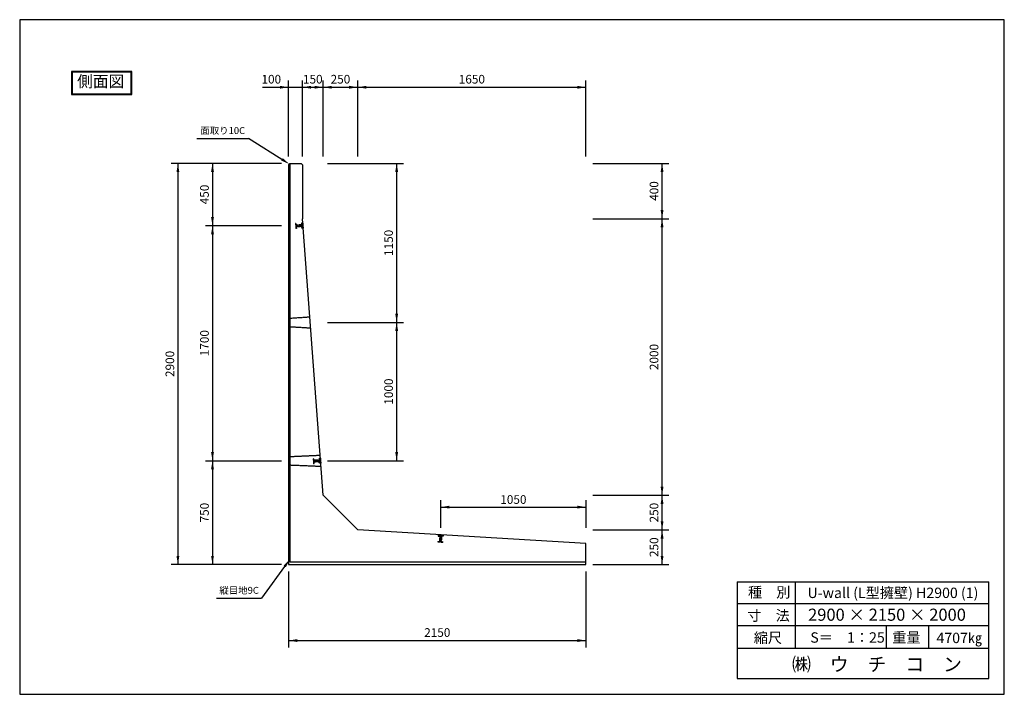
# Model space of a CAD drawing. Extents: x -22934 to 2388, y 463 to 5968.
import ezdxf

# ---------------------------------------------------------------- set-up
doc = ezdxf.new("R2010")
doc.units = 0
doc.header["$LTSCALE"] = 0.5
doc.linetypes.add('HIDDEN', pattern=[9.525, 6.35, -3.175])
doc.layers.get('0').update_dxf_attribs({"linetype": 'CONTINUOUS'})
for name, color, linetype in [('OBJECT', 7, 'CONTINUOUS'), ('WUWAGAKI', 7, 'CONTINUOUS'), ('上線', 7, 'CONTINUOUS'), ('点線', 6, 'HIDDEN')]:
    doc.layers.add(name, color=color, linetype=linetype)
doc.styles.get("Standard").update_dxf_attribs({"font": 'MS PMincho.ttf'})

msp = doc.modelspace()

# ---------------------------------------------------------------- linework, layer by layer
at = {"ltscale": 10}
for p, q in [((-20990.2, 4979.8), (-20990.2, 5529.8)), ((-20890.2, 4979.8), (-20890.2, 5529.8)), ((-20740.2, 4979.8), (-20740.2, 5529.8)), ((-20490.2, 4979.8), (-20490.2, 5529.8)), ((-18840.2, 4979.8), (-18840.2, 5529.8)), ((-21040.2, 4929.8), (-21840.2, 4929.8)), ((-20708.9, 4929.8), (-20158.9, 4929.8)), ((-18790.2, 4929.8), (-18240.2, 4929.8)), ((-18790.2, 4529.8), (-18240.2, 4529.8)), ((-21590.2, 4479.8), (-21040.2, 4479.8)), ((-20708.9, 3779.8), (-20158.9, 3779.8)), ((-21590.2, 2779.8), (-21040.2, 2779.8)), ((-20708.9, 2779.8), (-20158.9, 2779.8)), ((-19890.1, 2294.5), (-19890.1, 2494.5)), ((-18840.1, 2294.5), (-18840.1, 2494.5)), ((-18790.2, 2529.8), (-18240.2, 2529.8)), ((-18790.2, 2279.8), (-18240.2, 2279.8)), ((-21040.2, 2029.8), (-21840.2, 2029.8)), ((-18790.2, 2029.8), (-18240.2, 2029.8)), ((-20990.2, 1979.8), (-20990.2, 1429.8)), ((-18840.2, 1979.8), (-18840.2, 1429.8))]:
    msp.add_line(p, q, dxfattribs=at)
at = {"color": 0, "linetype": 'ByBlock', "ltscale": 10}
for points in [[(-21052.7, 5469.4), (-21052.7, 5490.2), (-20990.2, 5479.8)], [(-20827.7, 5469.4), (-20827.7, 5490.2), (-20890.2, 5479.8)], [(-20802.7, 5469.4), (-20802.7, 5490.2), (-20740.2, 5479.8)], [(-20677.7, 5469.4), (-20677.7, 5490.2), (-20740.2, 5479.8)], [(-20552.7, 5490.2), (-20552.7, 5469.4), (-20490.2, 5479.8)], [(-20427.7, 5469.4), (-20427.7, 5490.2), (-20490.2, 5479.8)], [(-18902.7, 5469.4), (-18902.7, 5490.2), (-18840.2, 5479.8)], [(-21779.8, 4867.3), (-21800.6, 4867.3), (-21790.2, 4929.8)], [(-21529.8, 4867.3), (-21550.6, 4867.3), (-21540.2, 4929.8)], [(-21043.5, 4949.6), (-21032.2, 4967.2), (-20985.2, 4924.8)], [(-20219.3, 4867.3), (-20198.5, 4867.3), (-20208.9, 4929.8)], [(-18300.6, 4867.3), (-18279.8, 4867.3), (-18290.2, 4929.8)], [(-18279.8, 4592.3), (-18300.6, 4592.3), (-18290.2, 4529.8)], [(-21529.8, 4542.3), (-21550.6, 4542.3), (-21540.2, 4479.8)], [(-18279.8, 4467.3), (-18300.6, 4467.3), (-18290.2, 4529.8)], [(-21529.8, 4417.3), (-21550.6, 4417.3), (-21540.2, 4479.8)], [(-20198.5, 3842.3), (-20219.3, 3842.3), (-20208.9, 3779.8)], [(-20198.5, 3717.3), (-20219.3, 3717.3), (-20208.9, 3779.8)], [(-21529.8, 2842.3), (-21550.6, 2842.3), (-21540.2, 2779.8)], [(-21529.8, 2717.3), (-21550.6, 2717.3), (-21540.2, 2779.8)], [(-20198.5, 2842.3), (-20219.3, 2842.3), (-20208.9, 2779.8)], [(-18279.8, 2592.3), (-18300.6, 2592.3), (-18290.2, 2529.8)], [(-18300.6, 2467.3), (-18279.8, 2467.3), (-18290.2, 2529.8)], [(-19827.6, 2434.1), (-19827.6, 2454.9), (-19890.1, 2444.5)], [(-18902.6, 2454.9), (-18902.6, 2434.1), (-18840.1, 2444.5)], [(-18279.8, 2342.3), (-18300.6, 2342.3), (-18290.2, 2279.8)], [(-18279.8, 2217.3), (-18300.6, 2217.3), (-18290.2, 2279.8)], [(-21779.8, 2092.3), (-21800.6, 2092.3), (-21790.2, 2029.8)], [(-21529.8, 2092.3), (-21550.6, 2092.3), (-21540.2, 2029.8)], [(-21026.1, 2022.6), (-21009.2, 2010.5), (-20981.2, 2067.3)], [(-18300.6, 2092.3), (-18279.8, 2092.3), (-18290.2, 2029.8)], [(-20927.7, 1490.2), (-20927.7, 1469.4), (-20990.2, 1479.8)], [(-18902.7, 1490.2), (-18902.7, 1469.4), (-18840.2, 1479.8)]]:
    msp.add_solid(points, dxfattribs=at)
at = {"layer": 'OBJECT', "ltscale": 10}
for p, q in [((-20990.2, 5479.8), (-18840.2, 5479.8)), ((-21653.8, 5110.1), (-21278.8, 5110.1)), ((-21790.2, 4929.8), (-21790.2, 2029.8)), ((-21540.2, 4929.8), (-21540.2, 2029.8)), ((-20980.2, 4929.8), (-20990.2, 4919.8)), ((-20990.2, 4919.8), (-20990.2, 2029.8)), ((-20981.2, 4928.8), (-20981.2, 2049.8)), ((-20980.2, 4929.8), (-20900.2, 4929.8)), ((-20900.2, 4929.8), (-20890.2, 4919.8)), ((-20890.2, 4919.8), (-20890.2, 4529.8)), ((-20208.9, 4929.8), (-20208.9, 2779.8)), ((-18290.2, 2029.8), (-18290.2, 4929.8)), ((-20740.2, 2529.8), (-20890.2, 4529.8)), ((-20740.2, 2529.8), (-20490.2, 2279.8)), ((-19890.1, 2444.5), (-18840.1, 2444.5)), ((-18840.2, 2182.7), (-20490.2, 2279.8)), ((-18840.2, 2029.8), (-18840.2, 2182.7)), ((-20990.2, 2029.8), (-18840.2, 2029.8)), ((-20981.2, 2049.8), (-18840.2, 2049.8)), ((-21510.4, 1786.5), (-21185.4, 1786.5)), ((-20990.2, 1479.8), (-18840.2, 1479.8))]:
    msp.add_line(p, q, dxfattribs=at)
at = {"layer": 'WUWAGAKI'}
for p, q in [((-22934, 5968.2), (-22934, 1091.3)), ((-15816.2, 5968.2), (-22934, 5968.2)), ((-15816.2, 1091.3), (-15816.2, 5968.2)), ((-21177.7, 5479.8), (-20990.2, 5479.8)), ((-17748.3, 1905.5), (-17748.3, 1205.5)), ((-17748.3, 1905.5), (-15927, 1905.5)), ((-17328.1, 1905.5), (-17328.1, 1423.9)), ((-15927, 1205.5), (-15927, 1905.5)), ((-17748.3, 1747.9), (-15931.4, 1747.9)), ((-17748.3, 1747.9), (-15931.4, 1747.9)), ((-17748.3, 1588.1), (-15927, 1588.1)), ((-16671.2, 1588.1), (-16671.2, 1423.9)), ((-16364.1, 1588.1), (-16364.1, 1423.9)), ((-17748.3, 1423.9), (-15927, 1423.9)), ((-17748.3, 1205.5), (-15927, 1205.5)), ((-22934, 1091.3), (-15816.2, 1091.3))]:
    msp.add_line(p, q, dxfattribs=at)
at = {"layer": 'WUWAGAKI', "ltscale": 10, "extrusion": (0, 0, -1)}
for p, q in [((-21011.6, 4941.5), (-21278.8, 5110.1)), ((-20999.6, 2042), (-21185.4, 1786.5))]:
    msp.add_line(p, q, dxfattribs=at)
at = {"layer": '上線'}
for p, q in [((-22124, 5593.2), (-22559, 5593.2)), ((-22559, 5593.2), (-22559, 5427.1)), ((-22129, 5588.2), (-22554, 5588.2)), ((-22554, 5588.2), (-22554, 5432.1)), ((-22129, 5432.1), (-22129, 5588.2)), ((-22124, 5427.1), (-22124, 5593.2)), ((-22559, 5427.1), (-22124, 5427.1)), ((-22554, 5432.1), (-22129, 5432.1))]:
    msp.add_line(p, q, dxfattribs=at)
at = {"layer": '点線', "color": 5}
for p, q in [((-20936.6, 4494.1), (-20939.6, 4493.9)), ((-20939.6, 4493.9), (-20936.9, 4458)), ((-20936.6, 4494.1), (-20934.8, 4469.7)), ((-20896.9, 4485.6), (-20935.8, 4482.6)), ((-20894.8, 4497.3), (-20897.7, 4497)), ((-20897.7, 4497), (-20896.9, 4485.6)), ((-20894.8, 4497.3), (-20893.7, 4483.3)), ((-20890.4, 4492.6), (-20893.9, 4485.8)), ((-20887.8, 4497.8), (-20890.8, 4497.6)), ((-20890.4, 4492.6), (-20890.8, 4497.6)), ((-20887.8, 4497.8), (-20885.1, 4461.9)), ((-20933.9, 4458.2), (-20936.9, 4458)), ((-20895.9, 4472.6), (-20934.8, 4469.7)), ((-20934.8, 4469.7), (-20933.9, 4458.2)), ((-20928.8, 4483.2), (-20927.8, 4470.2)), ((-20928.6, 4480.7), (-20886.7, 4483.8)), ((-20928, 4472.7), (-20886.1, 4475.8)), ((-20895.1, 4461.1), (-20895.9, 4472.6)), ((-20892.1, 4461.4), (-20895.1, 4461.1)), ((-20893.1, 4475.3), (-20892.1, 4461.4)), ((-20888.4, 4466.6), (-20892.9, 4472.8)), ((-20888.4, 4466.6), (-20888.1, 4461.7)), ((-20885.1, 4461.9), (-20888.1, 4461.7)), ((-20990.2, 3809.8), (-20836.9, 3820.1)), ((-20990.2, 3749.8), (-20830.9, 3740.1)), ((-20990.2, 2809.8), (-20761.9, 2820.1)), ((-20809.1, 2794.1), (-20812.1, 2793.9)), ((-20812.1, 2793.9), (-20809.4, 2758)), ((-20809.1, 2794.1), (-20807.3, 2769.7)), ((-20769.4, 2785.6), (-20808.3, 2782.6)), ((-20801.3, 2783.2), (-20800.3, 2770.2)), ((-20801.1, 2780.7), (-20759.2, 2783.8)), ((-20767.3, 2797.3), (-20770.2, 2797)), ((-20770.2, 2797), (-20769.4, 2785.6)), ((-20767.3, 2797.3), (-20766.2, 2783.3)), ((-20762.9, 2792.6), (-20766.4, 2785.8)), ((-20760.3, 2797.8), (-20763.3, 2797.6)), ((-20762.9, 2792.6), (-20763.3, 2797.6)), ((-20760.3, 2797.8), (-20757.6, 2761.9)), ((-20990.2, 2749.8), (-20755.9, 2740.1)), ((-20806.4, 2758.2), (-20809.4, 2758)), ((-20768.4, 2772.6), (-20807.3, 2769.7)), ((-20807.3, 2769.7), (-20806.4, 2758.2)), ((-20800.5, 2772.7), (-20758.6, 2775.8)), ((-20767.6, 2761.1), (-20768.4, 2772.6)), ((-20764.6, 2761.4), (-20767.6, 2761.1)), ((-20765.6, 2775.3), (-20764.6, 2761.4)), ((-20760.9, 2766.6), (-20765.4, 2772.8)), ((-20760.9, 2766.6), (-20760.6, 2761.7)), ((-20757.6, 2761.9), (-20760.6, 2761.7)), ((-19908.5, 2238.6), (-19908.7, 2235.6)), ((-19908.7, 2235.6), (-19897.2, 2234.9)), ((-19908.5, 2238.6), (-19894.5, 2237.7)), ((-19908.1, 2245.5), (-19908.3, 2242.5)), ((-19903.3, 2242.3), (-19908.3, 2242.5)), ((-19908.1, 2245.5), (-19872.2, 2243.4)), ((-19903.3, 2242.3), (-19897, 2237.9)), ((-19897.2, 2234.9), (-19899.5, 2196)), ((-19896.6, 2202.8), (-19894.1, 2244.7)), ((-19888.6, 2202.3), (-19886.1, 2244.2)), ((-19886.6, 2237.3), (-19872.6, 2236.4)), ((-19884.2, 2234.1), (-19886.5, 2195.2)), ((-19872.8, 2233.4), (-19884.2, 2234.1)), ((-19877.3, 2240.7), (-19884.1, 2237.1)), ((-19877.3, 2240.7), (-19872.3, 2240.4)), ((-19872.6, 2236.4), (-19872.8, 2233.4)), ((-19872.2, 2243.4), (-19872.3, 2240.4)), ((-19911, 2196.6), (-19911.2, 2193.6)), ((-19911.2, 2193.6), (-19875.2, 2191.5)), ((-19911, 2196.6), (-19886.5, 2195.2)), ((-19899.1, 2202.9), (-19886.1, 2202.2)), ((-19886.5, 2195.2), (-19875, 2194.5)), ((-19875, 2194.5), (-19875.2, 2191.5))]:
    msp.add_line(p, q, dxfattribs=at)

# ---------------------------------------------------------------- texts
at = {"color": 0, "linetype": 'ByBlock', "ltscale": 10, "attachment_point": 5}
for s, insert, char_height in [('100', (-21115.2, 5529.8), 62.5), ('150', (-20815.2, 5529.8), 62.5), ('250', (-20615.2, 5529.8), 62.5), ('1650', (-19665.2, 5529.8), 62.5), ('面取り10C', (-21466.3, 5160.1), 50), ('1050', (-19365.1, 2491.4), 62.5), ('縦目地9C', (-21347.9, 1836.5), 50), ('2150', (-19915.2, 1529.8), 62.5)]:
    msp.add_mtext(s, dxfattribs=dict(at, insert=insert, char_height=char_height))
at = {"color": 0, "linetype": 'ByBlock', "ltscale": 10, "char_height": 62.5, "attachment_point": 5, "rotation": 90}
for s, insert in [('450', (-21590.2, 4704.8)), ('400', (-18340.2, 4729.8)), ('1150', (-20258.9, 4354.8)), ('1700', (-21590.2, 3629.8)), ('2900', (-21840.2, 3479.8)), ('2000', (-18340.2, 3529.8)), ('1000', (-20258.9, 3279.8)), ('750', (-21590.2, 2404.8)), ('250', (-18340.2, 2404.8)), ('250', (-18340.2, 2154.8))]:
    msp.add_mtext(s, dxfattribs=dict(at, insert=insert))
at = {"layer": 'WUWAGAKI'}
for s, height, p in [('種\u3000別', 75, (-17669.1, 1791.7)), ('U-wall (L型擁壁) H2900 (1)', 75, (-17238.7, 1787.4)), ('寸\u3000法', 75, (-17673.5, 1623.2)), ('2900 × 2150 × 2000', 87.5, (-17234.6, 1623)), ('縮尺', 75, (-17627.4, 1462.3)), ('S＝\u30001：25', 75, (-17218.6, 1464.5)), ('重量', 75, (-16626.3, 1464.6)), ('4707㎏', 75, (-16306.5, 1461.3)), ('㈱\u3000ウ\u3000チ\u3000コ\u3000ン', 100, (-17350.5, 1258.2))]:
    msp.add_text(s, height=height, dxfattribs=at).set_placement(p)
at = {"layer": '上線', "ltscale": 10, "insert": (-22518.9, 5564), "char_height": 83.333, "width": 930.343, "attachment_point": 1}
msp.add_mtext('\\fＭＳ Ｐ明朝|b0|i0|c128|p18;側面図', dxfattribs=at)

doc.saveas('drawing.dxf')
